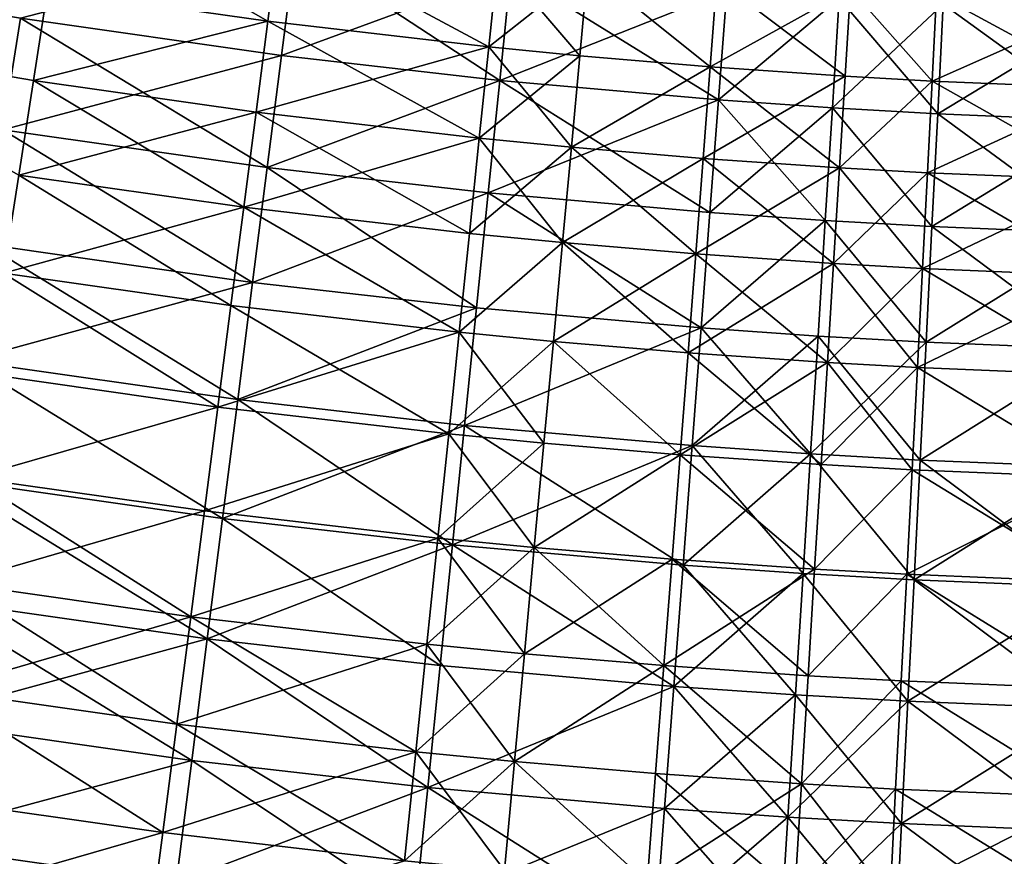
# Model space of a CAD drawing. Extents: x -247 to 14, y -30 to 232.
# Drawn here: x -193 to -188, y 1 to 5 of the extents above; entities that cross this region are included whole.
import ezdxf

# ---------------------------------------------------------------- set-up
doc = ezdxf.new("R2010")
doc.units = 0
doc.header["$MEASUREMENT"] = 0

msp = doc.modelspace()

# ---------------------------------------------------------------- linework, layer by layer
for points in [[(-191.654739, 5.279214, 193.055756), (-192.745972, 5.901909, 193.406448), (-192.817139, 5.444953, 193.055756)], [(-191.654739, 5.279214, 193.055756), (-191.595352, 5.737851, 193.406448), (-192.745972, 5.901909, 193.406448)], [(-191.595352, 5.737851, 206.593552), (-191.654739, 5.279214, 206.944244), (-192.817139, 5.444953, 206.944244)], [(-190.488449, 5.143459, 193.055756), (-191.595352, 5.737851, 193.406448), (-191.654739, 5.279214, 193.055756)], [(-190.488449, 5.143459, 206.944244), (-191.654739, 5.279214, 206.944244), (-191.595352, 5.737851, 206.593552)], [(-190.488449, 5.143459, 193.055756), (-190.440903, 5.603473, 193.406448), (-191.595352, 5.737851, 193.406448)], [(-190.440903, 5.603473, 206.593552), (-190.488449, 5.143459, 206.944244), (-191.595352, 5.737851, 206.593552)], [(-192.817139, 5.444953, 193.055756), (-194.17865, 5.678179, 193.055756), (-194.267822, 5.201123, 192.737442)], [(-192.817139, 5.444953, 206.944244), (-194.267822, 5.201123, 207.262558), (-194.17865, 5.678179, 206.944244)], [(-191.582428, 5.097458, 190.069229), (-192.9599, 5.294213, 190.069229), (-191.509155, 5.672808, 190.366913)], [(-191.509155, 5.672808, 209.633087), (-192.9599, 5.294213, 209.930771), (-191.582428, 5.097458, 209.930771)], [(-190.430405, 4.965545, 190.069229), (-191.582428, 5.097458, 190.069229), (-191.509155, 5.672808, 190.366913)], [(-190.371719, 5.542566, 209.633087), (-191.509155, 5.672808, 209.633087), (-191.582428, 5.097458, 209.930771)], [(-190.430405, 4.965545, 190.069229), (-191.509155, 5.672808, 190.366913), (-190.371719, 5.542566, 190.366913)], [(-190.007278, 5.096297, 193.055756), (-190.440903, 5.603473, 193.406448), (-190.488449, 5.143459, 193.055756)], [(-189.9646, 5.556789, 206.593552), (-190.488449, 5.143459, 206.944244), (-190.440903, 5.603473, 206.593552)], [(-190.007278, 5.096297, 193.055756), (-189.9646, 5.556789, 193.406448), (-190.440903, 5.603473, 193.406448)], [(-190.371719, 5.542566, 209.633087), (-191.582428, 5.097458, 209.930771), (-190.430405, 4.965545, 209.930771)], [(-189.9646, 5.556789, 206.593552), (-190.007278, 5.096297, 206.944244), (-190.488449, 5.143459, 206.944244)], [(-189.231369, 5.44118, 190.366913), (-190.430405, 4.965545, 190.069229), (-190.371719, 5.542566, 190.366913)], [(-189.275406, 4.862857, 209.930771), (-190.371719, 5.542566, 209.633087), (-190.430405, 4.965545, 209.930771)], [(-189.231369, 5.44118, 209.633087), (-190.371719, 5.542566, 209.633087), (-189.275406, 4.862857, 209.930771)], [(-189.319061, 5.037778, 193.055756), (-189.9646, 5.556789, 193.406448), (-190.007278, 5.096297, 193.055756)], [(-189.319061, 5.037778, 206.944244), (-190.007278, 5.096297, 206.944244), (-189.9646, 5.556789, 206.593552)], [(-189.319061, 5.037778, 193.055756), (-189.283371, 5.498864, 193.406448), (-189.9646, 5.556789, 193.406448)], [(-189.283371, 5.498864, 206.593552), (-189.319061, 5.037778, 206.944244), (-189.9646, 5.556789, 206.593552)], [(-188.607071, 4.988267, 193.055756), (-189.283371, 5.498864, 193.406448), (-189.319061, 5.037778, 193.055756)], [(-188.578598, 5.449855, 206.593552), (-189.319061, 5.037778, 206.944244), (-189.283371, 5.498864, 206.593552)], [(-188.607071, 4.988267, 193.055756), (-188.578598, 5.449855, 193.406448), (-189.283371, 5.498864, 193.406448)], [(-192.891815, 4.965415, 192.737442), (-192.817139, 5.444953, 193.055756), (-194.267822, 5.201123, 192.737442)], [(-192.817139, 5.444953, 206.944244), (-192.891815, 4.965415, 207.262558), (-194.267822, 5.201123, 207.262558)], [(-193.053223, 4.704945, 189.806412), (-193.874603, 5.448607, 190.069229), (-192.9599, 5.294213, 190.069229)], [(-192.9599, 5.294213, 209.930771), (-193.874603, 5.448607, 209.930771), (-193.053223, 4.704945, 210.193588)], [(-191.654739, 5.279214, 193.055756), (-192.817139, 5.444953, 193.055756), (-192.891815, 4.965415, 192.737442)], [(-191.654739, 5.279214, 206.944244), (-192.891815, 4.965415, 207.262558), (-192.817139, 5.444953, 206.944244)], [(-189.275406, 4.862857, 190.069229), (-190.430405, 4.965545, 190.069229), (-189.231369, 5.44118, 190.366913)], [(-188.578598, 5.449855, 206.593552), (-188.607071, 4.988267, 206.944244), (-189.319061, 5.037778, 206.944244)], [(-188.637451, 5.399885, 190.366913), (-189.275406, 4.862857, 190.069229), (-189.231369, 5.44118, 190.366913)], [(-188.637451, 5.399885, 209.633087), (-189.231369, 5.44118, 209.633087), (-189.275406, 4.862857, 209.930771)], [(-188.147339, 4.962242, 193.055756), (-188.578598, 5.449855, 193.406448), (-188.607071, 4.988267, 193.055756)], [(-188.578598, 5.449855, 206.593552), (-188.147339, 4.962242, 206.944244), (-188.607071, 4.988267, 206.944244)], [(-188.147339, 4.962242, 193.055756), (-188.123535, 5.424093, 193.406448), (-188.578598, 5.449855, 193.406448)], [(-188.123535, 5.424093, 206.593552), (-188.147339, 4.962242, 206.944244), (-188.578598, 5.449855, 206.593552)], [(-187.204193, 4.923409, 193.055756), (-188.123535, 5.424093, 193.406448), (-188.147339, 4.962242, 193.055756)], [(-187.189957, 5.385654, 206.593552), (-188.147339, 4.962242, 206.944244), (-188.123535, 5.424093, 206.593552)], [(-187.204193, 4.923409, 193.055756), (-187.189957, 5.385654, 193.406448), (-188.123535, 5.424093, 193.406448)], [(-188.673874, 4.821033, 190.069229), (-189.275406, 4.862857, 190.069229), (-188.637451, 5.399885, 190.366913)], [(-188.637451, 5.399885, 209.633087), (-189.275406, 4.862857, 209.930771), (-188.673874, 4.821033, 209.930771)], [(-188.673874, 4.821033, 190.069229), (-188.637451, 5.399885, 190.366913), (-188.088806, 5.368714, 190.366913)], [(-188.637451, 5.399885, 209.633087), (-188.673874, 4.821033, 209.930771), (-188.118179, 4.789462, 209.930771)], [(-188.118179, 4.789462, 190.069229), (-188.673874, 4.821033, 190.069229), (-188.088806, 5.368714, 190.366913)], [(-188.088806, 5.368714, 209.633087), (-188.637451, 5.399885, 209.633087), (-188.118179, 4.789462, 209.930771)], [(-187.189957, 5.385654, 206.593552), (-187.204193, 4.923409, 206.944244), (-188.147339, 4.962242, 206.944244)], [(-187.23764, 4.753302, 190.069229), (-188.118179, 4.789462, 190.069229), (-188.088806, 5.368714, 190.366913)], [(-187.219437, 5.333013, 209.633087), (-188.088806, 5.368714, 209.633087), (-188.118179, 4.789462, 209.930771)], [(-187.23764, 4.753302, 190.069229), (-188.088806, 5.368714, 190.366913), (-187.219437, 5.333013, 190.366913)], [(-187.219437, 5.333013, 209.633087), (-188.118179, 4.789462, 209.930771), (-187.23764, 4.753302, 209.930771)], [(-191.657806, 4.505625, 189.806412), (-193.053223, 4.704945, 189.806412), (-192.9599, 5.294213, 190.069229)], [(-191.582428, 5.097458, 209.930771), (-192.9599, 5.294213, 209.930771), (-193.053223, 4.704945, 210.193588)], [(-191.657806, 4.505625, 189.806412), (-192.9599, 5.294213, 190.069229), (-191.582428, 5.097458, 190.069229)], [(-191.717056, 4.797912, 192.737442), (-191.654739, 5.279214, 193.055756), (-192.891815, 4.965415, 192.737442)], [(-191.654739, 5.279214, 206.944244), (-191.717056, 4.797912, 207.262558), (-192.891815, 4.965415, 207.262558)], [(-190.488449, 5.143459, 193.055756), (-191.654739, 5.279214, 193.055756), (-191.717056, 4.797912, 192.737442)], [(-190.538361, 4.660712, 207.262558), (-191.717056, 4.797912, 207.262558), (-191.654739, 5.279214, 206.944244)], [(-190.488449, 5.143459, 206.944244), (-190.538361, 4.660712, 207.262558), (-191.654739, 5.279214, 206.944244)], [(-192.969681, 4.465531, 192.452972), (-192.891815, 4.965415, 192.737442), (-194.267822, 5.201123, 192.737442)], [(-192.891815, 4.965415, 207.262558), (-192.969681, 4.465531, 207.547028), (-194.267822, 5.201123, 207.262558)], [(-191.582428, 5.097458, 209.930771), (-193.053223, 4.704945, 210.193588), (-191.657806, 4.505625, 210.193588)], [(-190.538361, 4.660712, 192.737442), (-190.488449, 5.143459, 193.055756), (-191.717056, 4.797912, 192.737442)], [(-190.430405, 4.965545, 190.069229), (-191.657806, 4.505625, 189.806412), (-191.582428, 5.097458, 190.069229)], [(-190.430405, 4.965545, 209.930771), (-191.582428, 5.097458, 209.930771), (-191.657806, 4.505625, 210.193588)], [(-190.052048, 4.613048, 192.737442), (-190.488449, 5.143459, 193.055756), (-190.538361, 4.660712, 192.737442)], [(-190.007278, 5.096297, 206.944244), (-190.538361, 4.660712, 207.262558), (-190.488449, 5.143459, 206.944244)], [(-190.007278, 5.096297, 206.944244), (-190.052048, 4.613048, 207.262558), (-190.538361, 4.660712, 207.262558)], [(-190.052048, 4.613048, 192.737442), (-190.007278, 5.096297, 193.055756), (-190.488449, 5.143459, 193.055756)], [(-189.319061, 5.037778, 193.055756), (-190.007278, 5.096297, 193.055756), (-190.052048, 4.613048, 192.737442)], [(-189.319061, 5.037778, 206.944244), (-190.052048, 4.613048, 207.262558), (-190.007278, 5.096297, 206.944244)], [(-189.356522, 4.553906, 192.737442), (-189.319061, 5.037778, 193.055756), (-190.052048, 4.613048, 192.737442)], [(-189.319061, 5.037778, 206.944244), (-189.356522, 4.553906, 207.262558), (-190.052048, 4.613048, 207.262558)], [(-188.636948, 4.503869, 192.737442), (-189.319061, 5.037778, 193.055756), (-189.356522, 4.553906, 192.737442)], [(-188.607071, 4.988267, 206.944244), (-189.356522, 4.553906, 207.262558), (-189.319061, 5.037778, 206.944244)], [(-188.636948, 4.503869, 192.737442), (-188.607071, 4.988267, 193.055756), (-189.319061, 5.037778, 193.055756)], [(-191.782013, 4.296189, 192.452972), (-192.891815, 4.965415, 192.737442), (-192.969681, 4.465531, 192.452972)], [(-191.717056, 4.797912, 207.262558), (-192.969681, 4.465531, 207.547028), (-192.891815, 4.965415, 207.262558)], [(-191.782013, 4.296189, 192.452972), (-191.717056, 4.797912, 192.737442), (-192.891815, 4.965415, 192.737442)], [(-190.490753, 4.371992, 189.806412), (-191.657806, 4.505625, 189.806412), (-190.430405, 4.965545, 190.069229)], [(-190.430405, 4.965545, 209.930771), (-191.657806, 4.505625, 210.193588), (-190.490753, 4.371992, 210.193588)], [(-189.320709, 4.267966, 189.806412), (-190.490753, 4.371992, 189.806412), (-190.430405, 4.965545, 190.069229)], [(-189.275406, 4.862857, 209.930771), (-190.430405, 4.965545, 209.930771), (-190.490753, 4.371992, 210.193588)], [(-189.320709, 4.267966, 189.806412), (-190.430405, 4.965545, 190.069229), (-189.275406, 4.862857, 190.069229)], [(-188.607071, 4.988267, 206.944244), (-188.636948, 4.503869, 207.262558), (-189.356522, 4.553906, 207.262558)], [(-188.636948, 4.503869, 192.737442), (-188.147339, 4.962242, 193.055756), (-188.607071, 4.988267, 193.055756)], [(-188.147339, 4.962242, 206.944244), (-188.636948, 4.503869, 207.262558), (-188.607071, 4.988267, 206.944244)], [(-188.172318, 4.477566, 192.737442), (-188.147339, 4.962242, 193.055756), (-188.636948, 4.503869, 192.737442)], [(-188.147339, 4.962242, 206.944244), (-188.172318, 4.477566, 207.262558), (-188.636948, 4.503869, 207.262558)], [(-187.219147, 4.43832, 192.737442), (-188.147339, 4.962242, 193.055756), (-188.172318, 4.477566, 192.737442)], [(-187.204193, 4.923409, 206.944244), (-188.172318, 4.477566, 207.262558), (-188.147339, 4.962242, 206.944244)], [(-187.219147, 4.43832, 192.737442), (-187.204193, 4.923409, 193.055756), (-188.147339, 4.962242, 193.055756)], [(-187.204193, 4.923409, 206.944244), (-187.219147, 4.43832, 207.262558), (-188.172318, 4.477566, 207.262558)], [(-189.275406, 4.862857, 209.930771), (-190.490753, 4.371992, 210.193588), (-189.320709, 4.267966, 210.193588)], [(-188.711334, 4.225596, 189.806412), (-189.320709, 4.267966, 189.806412), (-189.275406, 4.862857, 190.069229)], [(-188.673874, 4.821033, 209.930771), (-189.275406, 4.862857, 209.930771), (-189.320709, 4.267966, 210.193588)], [(-188.711334, 4.225596, 189.806412), (-189.275406, 4.862857, 190.069229), (-188.673874, 4.821033, 190.069229)], [(-191.717056, 4.797912, 207.262558), (-191.782013, 4.296189, 207.547028), (-192.969681, 4.465531, 207.547028)], [(-190.590378, 4.157483, 192.452972), (-191.717056, 4.797912, 192.737442), (-191.782013, 4.296189, 192.452972)], [(-190.538361, 4.660712, 207.262558), (-191.782013, 4.296189, 207.547028), (-191.717056, 4.797912, 207.262558)], [(-190.590378, 4.157483, 192.452972), (-190.538361, 4.660712, 192.737442), (-191.717056, 4.797912, 192.737442)], [(-188.673874, 4.821033, 209.930771), (-189.320709, 4.267966, 210.193588), (-188.711334, 4.225596, 210.193588)], [(-188.148392, 4.193614, 189.806412), (-188.711334, 4.225596, 189.806412), (-188.673874, 4.821033, 190.069229)], [(-188.673874, 4.821033, 209.930771), (-188.711334, 4.225596, 210.193588), (-188.148392, 4.193614, 210.193588)], [(-188.148392, 4.193614, 189.806412), (-188.673874, 4.821033, 190.069229), (-188.118179, 4.789462, 190.069229)], [(-188.118179, 4.789462, 209.930771), (-188.673874, 4.821033, 209.930771), (-188.148392, 4.193614, 210.193588)], [(-187.256393, 4.156982, 189.806412), (-188.148392, 4.193614, 189.806412), (-188.118179, 4.789462, 190.069229)], [(-187.23764, 4.753302, 209.930771), (-188.118179, 4.789462, 209.930771), (-188.148392, 4.193614, 210.193588)], [(-187.256393, 4.156982, 189.806412), (-188.118179, 4.789462, 190.069229), (-187.23764, 4.753302, 190.069229)], [(-187.23764, 4.753302, 209.930771), (-188.148392, 4.193614, 210.193588), (-187.256393, 4.156982, 210.193588)], [(-191.735016, 3.899387, 189.579407), (-193.148834, 4.101334, 189.579407), (-193.053223, 4.704945, 189.806412)], [(-191.735016, 3.899387, 210.420593), (-193.053223, 4.704945, 210.193588), (-193.148834, 4.101334, 210.420593)], [(-191.735016, 3.899387, 189.579407), (-193.053223, 4.704945, 189.806412), (-191.657806, 4.505625, 189.806412)], [(-191.657806, 4.505625, 210.193588), (-193.053223, 4.704945, 210.193588), (-191.735016, 3.899387, 210.420593)], [(-190.538361, 4.660712, 207.262558), (-190.590378, 4.157483, 207.547028), (-191.782013, 4.296189, 207.547028)], [(-190.098724, 4.109295, 192.452972), (-190.538361, 4.660712, 192.737442), (-190.590378, 4.157483, 192.452972)], [(-190.052048, 4.613048, 207.262558), (-190.590378, 4.157483, 207.547028), (-190.538361, 4.660712, 207.262558)], [(-190.098724, 4.109295, 192.452972), (-190.052048, 4.613048, 192.737442), (-190.538361, 4.660712, 192.737442)], [(-190.052048, 4.613048, 207.262558), (-190.098724, 4.109295, 207.547028), (-190.590378, 4.157483, 207.547028)], [(-189.356522, 4.553906, 192.737442), (-190.052048, 4.613048, 192.737442), (-190.098724, 4.109295, 192.452972)], [(-189.395569, 4.049505, 207.547028), (-190.098724, 4.109295, 207.547028), (-190.052048, 4.613048, 207.262558)], [(-189.356522, 4.553906, 207.262558), (-189.395569, 4.049505, 207.547028), (-190.052048, 4.613048, 207.262558)], [(-189.395569, 4.049505, 192.452972), (-189.356522, 4.553906, 192.737442), (-190.098724, 4.109295, 192.452972)], [(-188.668091, 3.998918, 192.452972), (-189.356522, 4.553906, 192.737442), (-189.395569, 4.049505, 192.452972)], [(-188.636948, 4.503869, 207.262558), (-189.395569, 4.049505, 207.547028), (-189.356522, 4.553906, 207.262558)], [(-188.668091, 3.998918, 192.452972), (-188.636948, 4.503869, 192.737442), (-189.356522, 4.553906, 192.737442)], [(-190.552582, 3.763992, 189.579407), (-191.735016, 3.899387, 189.579407), (-191.657806, 4.505625, 189.806412)], [(-190.490753, 4.371992, 210.193588), (-191.657806, 4.505625, 210.193588), (-191.735016, 3.899387, 210.420593)], [(-190.552582, 3.763992, 189.579407), (-191.657806, 4.505625, 189.806412), (-190.490753, 4.371992, 189.806412)], [(-188.636948, 4.503869, 207.262558), (-188.668091, 3.998918, 207.547028), (-189.395569, 4.049505, 207.547028)], [(-188.198364, 3.972326, 192.452972), (-188.636948, 4.503869, 192.737442), (-188.668091, 3.998918, 192.452972)], [(-188.172318, 4.477566, 207.262558), (-188.668091, 3.998918, 207.547028), (-188.636948, 4.503869, 207.262558)], [(-188.172318, 4.477566, 207.262558), (-188.198364, 3.972326, 207.547028), (-188.668091, 3.998918, 207.547028)], [(-188.198364, 3.972326, 192.452972), (-188.172318, 4.477566, 192.737442), (-188.636948, 4.503869, 192.737442)], [(-187.234726, 3.932649, 192.452972), (-188.172318, 4.477566, 192.737442), (-188.198364, 3.972326, 192.452972)], [(-187.219147, 4.43832, 207.262558), (-188.198364, 3.972326, 207.547028), (-188.172318, 4.477566, 207.262558)], [(-187.234726, 3.932649, 192.452972), (-187.219147, 4.43832, 192.737442), (-188.172318, 4.477566, 192.737442)], [(-191.782013, 4.296189, 192.452972), (-192.969681, 4.465531, 192.452972), (-193.050339, 3.947631, 192.203705)], [(-191.849304, 3.776384, 207.796295), (-193.050339, 3.947631, 207.796295), (-192.969681, 4.465531, 207.547028)], [(-191.782013, 4.296189, 207.547028), (-191.849304, 3.776384, 207.796295), (-192.969681, 4.465531, 207.547028)], [(-187.219147, 4.43832, 207.262558), (-187.234726, 3.932649, 207.547028), (-188.198364, 3.972326, 207.547028)], [(-190.490753, 4.371992, 210.193588), (-191.735016, 3.899387, 210.420593), (-190.552582, 3.763992, 210.420593)], [(-189.367111, 3.658595, 189.579407), (-190.552582, 3.763992, 189.579407), (-190.490753, 4.371992, 189.806412)], [(-189.367111, 3.658595, 210.420593), (-190.490753, 4.371992, 210.193588), (-190.552582, 3.763992, 210.420593)], [(-189.367111, 3.658595, 189.579407), (-190.490753, 4.371992, 189.806412), (-189.320709, 4.267966, 189.806412)], [(-189.320709, 4.267966, 210.193588), (-190.490753, 4.371992, 210.193588), (-189.367111, 3.658595, 210.420593)], [(-191.849304, 3.776384, 192.203705), (-191.782013, 4.296189, 192.452972), (-193.050339, 3.947631, 192.203705)], [(-190.644272, 3.636117, 192.203705), (-191.782013, 4.296189, 192.452972), (-191.849304, 3.776384, 192.203705)], [(-190.644272, 3.636117, 207.796295), (-191.849304, 3.776384, 207.796295), (-191.782013, 4.296189, 207.547028)], [(-190.644272, 3.636117, 192.203705), (-190.590378, 4.157483, 192.452972), (-191.782013, 4.296189, 192.452972)], [(-190.590378, 4.157483, 207.547028), (-190.644272, 3.636117, 207.796295), (-191.782013, 4.296189, 207.547028)], [(-188.711334, 4.225596, 189.806412), (-189.367111, 3.658595, 189.579407), (-189.320709, 4.267966, 189.806412)], [(-188.711334, 4.225596, 210.193588), (-189.320709, 4.267966, 210.193588), (-189.367111, 3.658595, 210.420593)], [(-188.74971, 3.615667, 189.579407), (-189.367111, 3.658595, 189.579407), (-188.711334, 4.225596, 189.806412)], [(-188.711334, 4.225596, 210.193588), (-189.367111, 3.658595, 210.420593), (-188.74971, 3.615667, 210.420593)], [(-188.179352, 3.583263, 189.579407), (-188.74971, 3.615667, 189.579407), (-188.711334, 4.225596, 189.806412)], [(-188.711334, 4.225596, 210.193588), (-188.74971, 3.615667, 210.420593), (-188.179352, 3.583263, 210.420593)], [(-188.179352, 3.583263, 189.579407), (-188.711334, 4.225596, 189.806412), (-188.148392, 4.193614, 189.806412)], [(-188.148392, 4.193614, 210.193588), (-188.711334, 4.225596, 210.193588), (-188.179352, 3.583263, 210.420593)], [(-187.275589, 3.546149, 189.579407), (-188.179352, 3.583263, 189.579407), (-188.148392, 4.193614, 189.806412)], [(-187.256393, 4.156982, 210.193588), (-188.148392, 4.193614, 210.193588), (-188.179352, 3.583263, 210.420593)], [(-187.275589, 3.546149, 189.579407), (-188.148392, 4.193614, 189.806412), (-187.256393, 4.156982, 189.806412)], [(-190.644272, 3.636117, 192.203705), (-190.098724, 4.109295, 192.452972), (-190.590378, 4.157483, 192.452972)], [(-190.098724, 4.109295, 207.547028), (-190.644272, 3.636117, 207.796295), (-190.590378, 4.157483, 207.547028)], [(-190.147095, 3.587388, 192.203705), (-190.098724, 4.109295, 192.452972), (-190.644272, 3.636117, 192.203705)], [(-190.098724, 4.109295, 207.547028), (-190.147095, 3.587388, 207.796295), (-190.644272, 3.636117, 207.796295)], [(-189.43602, 3.526924, 192.203705), (-190.098724, 4.109295, 192.452972), (-190.147095, 3.587388, 192.203705)], [(-189.395569, 4.049505, 207.547028), (-190.147095, 3.587388, 207.796295), (-190.098724, 4.109295, 207.547028)], [(-189.43602, 3.526924, 192.203705), (-189.395569, 4.049505, 192.452972), (-190.098724, 4.109295, 192.452972)], [(-187.256393, 4.156982, 210.193588), (-188.179352, 3.583263, 210.420593), (-187.275589, 3.546149, 210.420593)], [(-191.813782, 3.280874, 189.389008), (-193.246368, 3.485501, 189.389008), (-193.148834, 4.101334, 189.579407)], [(-191.735016, 3.899387, 210.420593), (-193.148834, 4.101334, 210.420593), (-193.246368, 3.485501, 210.610992)], [(-191.813782, 3.280874, 189.389008), (-193.148834, 4.101334, 189.579407), (-191.735016, 3.899387, 189.579407)], [(-189.395569, 4.049505, 207.547028), (-189.43602, 3.526924, 207.796295), (-190.147095, 3.587388, 207.796295)], [(-188.700348, 3.475768, 192.203705), (-189.395569, 4.049505, 192.452972), (-189.43602, 3.526924, 192.203705)], [(-188.668091, 3.998918, 207.547028), (-189.43602, 3.526924, 207.796295), (-189.395569, 4.049505, 207.547028)], [(-188.700348, 3.475768, 192.203705), (-188.668091, 3.998918, 192.452972), (-189.395569, 4.049505, 192.452972)], [(-188.668091, 3.998918, 207.547028), (-188.700348, 3.475768, 207.796295), (-189.43602, 3.526924, 207.796295)], [(-188.700348, 3.475768, 192.203705), (-188.198364, 3.972326, 192.452972), (-188.668091, 3.998918, 192.452972)], [(-188.668091, 3.998918, 207.547028), (-188.225342, 3.448878, 207.796295), (-188.700348, 3.475768, 207.796295)], [(-188.225342, 3.448878, 192.203705), (-188.198364, 3.972326, 192.452972), (-188.700348, 3.475768, 192.203705)], [(-188.198364, 3.972326, 207.547028), (-188.225342, 3.448878, 207.796295), (-188.668091, 3.998918, 207.547028)], [(-187.25087, 3.408754, 192.203705), (-188.198364, 3.972326, 192.452972), (-188.225342, 3.448878, 192.203705)], [(-187.234726, 3.932649, 207.547028), (-188.225342, 3.448878, 207.796295), (-188.198364, 3.972326, 207.547028)], [(-187.25087, 3.408754, 192.203705), (-187.234726, 3.932649, 192.452972), (-188.198364, 3.972326, 192.452972)], [(-191.735016, 3.899387, 210.420593), (-193.246368, 3.485501, 210.610992), (-191.813782, 3.280874, 210.610992)], [(-191.91864, 3.240921, 191.990784), (-193.050339, 3.947631, 192.203705), (-193.133423, 3.41413, 191.990784)], [(-191.91864, 3.240921, 208.009216), (-193.133423, 3.41413, 208.009216), (-193.050339, 3.947631, 207.796295)], [(-191.91864, 3.240921, 191.990784), (-191.849304, 3.776384, 192.203705), (-193.050339, 3.947631, 192.203705)], [(-191.849304, 3.776384, 207.796295), (-191.91864, 3.240921, 208.009216), (-193.050339, 3.947631, 207.796295)], [(-190.552582, 3.763992, 189.579407), (-191.813782, 3.280874, 189.389008), (-191.735016, 3.899387, 189.579407)], [(-190.552582, 3.763992, 210.420593), (-191.735016, 3.899387, 210.420593), (-191.813782, 3.280874, 210.610992)], [(-187.234726, 3.932649, 207.547028), (-187.25087, 3.408754, 207.796295), (-188.225342, 3.448878, 207.796295)], [(-190.699783, 3.099046, 191.990784), (-191.849304, 3.776384, 192.203705), (-191.91864, 3.240921, 191.990784)], [(-190.644272, 3.636117, 207.796295), (-191.91864, 3.240921, 208.009216), (-191.849304, 3.776384, 207.796295)], [(-190.699783, 3.099046, 191.990784), (-190.644272, 3.636117, 192.203705), (-191.849304, 3.776384, 192.203705)], [(-190.615662, 3.143682, 189.389008), (-191.813782, 3.280874, 189.389008), (-190.552582, 3.763992, 189.579407)], [(-190.552582, 3.763992, 210.420593), (-191.813782, 3.280874, 210.610992), (-190.615662, 3.143682, 210.610992)], [(-189.367111, 3.658595, 189.579407), (-190.615662, 3.143682, 189.389008), (-190.552582, 3.763992, 189.579407)], [(-189.367111, 3.658595, 210.420593), (-190.552582, 3.763992, 210.420593), (-190.615662, 3.143682, 210.610992)], [(-189.414459, 3.036886, 189.389008), (-190.615662, 3.143682, 189.389008), (-189.367111, 3.658595, 189.579407)], [(-189.367111, 3.658595, 210.420593), (-190.615662, 3.143682, 210.610992), (-189.414459, 3.036886, 210.610992)], [(-188.788864, 2.993388, 189.389008), (-189.414459, 3.036886, 189.389008), (-189.367111, 3.658595, 189.579407)], [(-188.74971, 3.615667, 210.420593), (-189.367111, 3.658595, 210.420593), (-189.414459, 3.036886, 210.610992)], [(-188.788864, 2.993388, 189.389008), (-189.367111, 3.658595, 189.579407), (-188.74971, 3.615667, 189.579407)], [(-190.644272, 3.636117, 207.796295), (-190.699783, 3.099046, 208.009216), (-191.91864, 3.240921, 208.009216)], [(-190.196915, 3.049758, 191.990784), (-190.644272, 3.636117, 192.203705), (-190.699783, 3.099046, 191.990784)], [(-190.147095, 3.587388, 207.796295), (-190.699783, 3.099046, 208.009216), (-190.644272, 3.636117, 207.796295)], [(-190.147095, 3.587388, 207.796295), (-190.196915, 3.049758, 208.009216), (-190.699783, 3.099046, 208.009216)], [(-190.196915, 3.049758, 191.990784), (-190.147095, 3.587388, 192.203705), (-190.644272, 3.636117, 192.203705)], [(-189.477676, 2.988602, 191.990784), (-190.147095, 3.587388, 192.203705), (-190.196915, 3.049758, 191.990784)], [(-189.477676, 2.988602, 208.009216), (-190.196915, 3.049758, 208.009216), (-190.147095, 3.587388, 207.796295)], [(-189.477676, 2.988602, 191.990784), (-189.43602, 3.526924, 192.203705), (-190.147095, 3.587388, 192.203705)], [(-189.43602, 3.526924, 207.796295), (-189.477676, 2.988602, 208.009216), (-190.147095, 3.587388, 207.796295)], [(-188.74971, 3.615667, 210.420593), (-189.414459, 3.036886, 210.610992), (-188.788864, 2.993388, 210.610992)], [(-188.210922, 2.960554, 189.389008), (-188.788864, 2.993388, 189.389008), (-188.74971, 3.615667, 189.579407)], [(-188.179352, 3.583263, 210.420593), (-188.74971, 3.615667, 210.420593), (-188.788864, 2.993388, 210.610992)], [(-188.210922, 2.960554, 189.389008), (-188.74971, 3.615667, 189.579407), (-188.179352, 3.583263, 189.579407)], [(-188.179352, 3.583263, 210.420593), (-188.788864, 2.993388, 210.610992), (-188.210922, 2.960554, 210.610992)], [(-187.275589, 3.546149, 189.579407), (-188.210922, 2.960554, 189.389008), (-188.179352, 3.583263, 189.579407)], [(-187.275589, 3.546149, 210.420593), (-188.179352, 3.583263, 210.420593), (-188.210922, 2.960554, 210.610992)], [(-187.295166, 2.922947, 189.389008), (-188.210922, 2.960554, 189.389008), (-187.275589, 3.546149, 189.579407)], [(-187.275589, 3.546149, 210.420593), (-188.210922, 2.960554, 210.610992), (-187.295166, 2.922947, 210.610992)], [(-191.893845, 2.652257, 189.235886), (-193.34549, 2.859608, 189.235886), (-193.246368, 3.485501, 189.389008)], [(-191.893845, 2.652257, 210.764114), (-193.246368, 3.485501, 210.610992), (-193.34549, 2.859608, 210.764114)], [(-191.893845, 2.652257, 189.235886), (-193.246368, 3.485501, 189.389008), (-191.813782, 3.280874, 189.389008)], [(-191.813782, 3.280874, 210.610992), (-193.246368, 3.485501, 210.610992), (-191.893845, 2.652257, 210.764114)], [(-188.733597, 2.93686, 191.990784), (-189.43602, 3.526924, 192.203705), (-189.477676, 2.988602, 191.990784)], [(-188.700348, 3.475768, 207.796295), (-189.477676, 2.988602, 208.009216), (-189.43602, 3.526924, 207.796295)], [(-188.733597, 2.93686, 191.990784), (-188.700348, 3.475768, 192.203705), (-189.43602, 3.526924, 192.203705)], [(-188.700348, 3.475768, 207.796295), (-188.733597, 2.93686, 208.009216), (-189.477676, 2.988602, 208.009216)], [(-188.253143, 2.909661, 191.990784), (-188.700348, 3.475768, 192.203705), (-188.733597, 2.93686, 191.990784)], [(-188.225342, 3.448878, 207.796295), (-188.733597, 2.93686, 208.009216), (-188.700348, 3.475768, 207.796295)], [(-188.225342, 3.448878, 207.796295), (-188.253143, 2.909661, 208.009216), (-188.733597, 2.93686, 208.009216)], [(-188.253143, 2.909661, 191.990784), (-188.225342, 3.448878, 192.203705), (-188.700348, 3.475768, 192.203705)], [(-187.267487, 2.869078, 191.990784), (-188.225342, 3.448878, 192.203705), (-188.253143, 2.909661, 191.990784)], [(-187.267487, 2.869078, 208.009216), (-188.253143, 2.909661, 208.009216), (-188.225342, 3.448878, 207.796295)], [(-187.267487, 2.869078, 191.990784), (-187.25087, 3.408754, 192.203705), (-188.225342, 3.448878, 192.203705)], [(-187.25087, 3.408754, 207.796295), (-187.267487, 2.869078, 208.009216), (-188.225342, 3.448878, 207.796295)], [(-191.91864, 3.240921, 191.990784), (-193.133423, 3.41413, 191.990784), (-193.218567, 2.867516, 191.815201)], [(-191.91864, 3.240921, 208.009216), (-193.218567, 2.867516, 208.184799), (-193.133423, 3.41413, 208.009216)], [(-190.679779, 2.513239, 189.235886), (-191.893845, 2.652257, 189.235886), (-191.813782, 3.280874, 189.389008)], [(-190.615662, 3.143682, 210.610992), (-191.813782, 3.280874, 210.610992), (-191.893845, 2.652257, 210.764114)], [(-190.679779, 2.513239, 189.235886), (-191.813782, 3.280874, 189.389008), (-190.615662, 3.143682, 189.389008)], [(-191.98967, 2.692295, 191.815201), (-191.91864, 3.240921, 191.990784), (-193.218567, 2.867516, 191.815201)], [(-191.91864, 3.240921, 208.009216), (-191.98967, 2.692295, 208.184799), (-193.218567, 2.867516, 208.184799)], [(-190.699783, 3.099046, 191.990784), (-191.91864, 3.240921, 191.990784), (-191.98967, 2.692295, 191.815201)], [(-190.699783, 3.099046, 208.009216), (-191.98967, 2.692295, 208.184799), (-191.91864, 3.240921, 208.009216)], [(-190.615662, 3.143682, 210.610992), (-191.893845, 2.652257, 210.764114), (-190.679779, 2.513239, 210.764114)], [(-189.414459, 3.036886, 189.389008), (-190.679779, 2.513239, 189.235886), (-190.615662, 3.143682, 189.389008)], [(-189.46257, 2.405021, 210.764114), (-190.615662, 3.143682, 210.610992), (-190.679779, 2.513239, 210.764114)], [(-189.414459, 3.036886, 210.610992), (-190.615662, 3.143682, 210.610992), (-189.46257, 2.405021, 210.764114)], [(-190.756668, 2.548774, 191.815201), (-190.699783, 3.099046, 191.990784), (-191.98967, 2.692295, 191.815201)], [(-190.699783, 3.099046, 208.009216), (-190.756668, 2.548774, 208.184799), (-191.98967, 2.692295, 208.184799)], [(-190.247955, 2.498914, 191.815201), (-190.699783, 3.099046, 191.990784), (-190.756668, 2.548774, 191.815201)], [(-190.196915, 3.049758, 208.009216), (-190.756668, 2.548774, 208.184799), (-190.699783, 3.099046, 208.009216)], [(-190.247955, 2.498914, 191.815201), (-190.196915, 3.049758, 191.990784), (-190.699783, 3.099046, 191.990784)], [(-190.196915, 3.049758, 208.009216), (-190.247955, 2.498914, 208.184799), (-190.756668, 2.548774, 208.184799)], [(-189.46257, 2.405021, 189.235886), (-190.679779, 2.513239, 189.235886), (-189.414459, 3.036886, 189.389008)], [(-189.477676, 2.988602, 191.990784), (-190.196915, 3.049758, 191.990784), (-190.247955, 2.498914, 191.815201)], [(-189.477676, 2.988602, 208.009216), (-190.247955, 2.498914, 208.184799), (-190.196915, 3.049758, 208.009216)], [(-188.828659, 2.360944, 189.235886), (-189.46257, 2.405021, 189.235886), (-189.414459, 3.036886, 189.389008)], [(-188.788864, 2.993388, 210.610992), (-189.414459, 3.036886, 210.610992), (-189.46257, 2.405021, 210.764114)], [(-188.828659, 2.360944, 189.235886), (-189.414459, 3.036886, 189.389008), (-188.788864, 2.993388, 189.389008)], [(-189.52037, 2.437048, 191.815201), (-189.477676, 2.988602, 191.990784), (-190.247955, 2.498914, 191.815201)], [(-189.477676, 2.988602, 208.009216), (-189.52037, 2.437048, 208.184799), (-190.247955, 2.498914, 208.184799)], [(-188.767654, 2.384705, 191.815201), (-189.477676, 2.988602, 191.990784), (-189.52037, 2.437048, 191.815201)], [(-188.767654, 2.384705, 208.184799), (-189.52037, 2.437048, 208.184799), (-189.477676, 2.988602, 208.009216)], [(-188.767654, 2.384705, 191.815201), (-188.733597, 2.93686, 191.990784), (-189.477676, 2.988602, 191.990784)], [(-188.733597, 2.93686, 208.009216), (-188.767654, 2.384705, 208.184799), (-189.477676, 2.988602, 208.009216)], [(-188.788864, 2.993388, 210.610992), (-189.46257, 2.405021, 210.764114), (-188.828659, 2.360944, 210.764114)], [(-188.243027, 2.327673, 189.235886), (-188.828659, 2.360944, 189.235886), (-188.788864, 2.993388, 189.389008)], [(-188.788864, 2.993388, 210.610992), (-188.828659, 2.360944, 210.764114), (-188.243027, 2.327673, 210.764114)], [(-188.243027, 2.327673, 189.235886), (-188.788864, 2.993388, 189.389008), (-188.210922, 2.960554, 189.389008)], [(-188.210922, 2.960554, 210.610992), (-188.788864, 2.993388, 210.610992), (-188.243027, 2.327673, 210.764114)], [(-188.767654, 2.384705, 191.815201), (-188.253143, 2.909661, 191.990784), (-188.733597, 2.93686, 191.990784)], [(-188.253143, 2.909661, 208.009216), (-188.767654, 2.384705, 208.184799), (-188.733597, 2.93686, 208.009216)], [(-187.315079, 2.289566, 189.235886), (-188.243027, 2.327673, 189.235886), (-188.210922, 2.960554, 189.389008)], [(-187.295166, 2.922947, 210.610992), (-188.210922, 2.960554, 210.610992), (-188.243027, 2.327673, 210.764114)], [(-187.295166, 2.922947, 210.610992), (-188.243027, 2.327673, 210.764114), (-187.315079, 2.289566, 210.764114)], [(-187.315079, 2.289566, 189.235886), (-188.210922, 2.960554, 189.389008), (-187.295166, 2.922947, 189.389008)], [(-191.974915, 2.015746, 189.12056), (-193.445877, 2.225856, 189.12056), (-193.34549, 2.859608, 189.235886)], [(-191.974915, 2.015746, 210.87944), (-193.34549, 2.859608, 210.764114), (-193.445877, 2.225856, 210.87944)], [(-191.974915, 2.015746, 189.12056), (-193.34549, 2.859608, 189.235886), (-191.893845, 2.652257, 189.235886)], [(-191.893845, 2.652257, 210.764114), (-193.34549, 2.859608, 210.764114), (-191.974915, 2.015746, 210.87944)], [(-192.062073, 2.133066, 191.67778), (-193.218567, 2.867516, 191.815201), (-193.305344, 2.310337, 191.67778)], [(-191.98967, 2.692295, 208.184799), (-193.305344, 2.310337, 208.32222), (-193.218567, 2.867516, 208.184799)], [(-192.062073, 2.133066, 191.67778), (-191.98967, 2.692295, 191.815201), (-193.218567, 2.867516, 191.815201)], [(-188.281616, 2.35719, 191.815201), (-188.253143, 2.909661, 191.990784), (-188.767654, 2.384705, 191.815201)], [(-188.253143, 2.909661, 208.009216), (-188.281616, 2.35719, 208.184799), (-188.767654, 2.384705, 208.184799)], [(-187.284531, 2.316136, 191.815201), (-188.253143, 2.909661, 191.990784), (-188.281616, 2.35719, 191.815201)], [(-187.267487, 2.869078, 208.009216), (-188.281616, 2.35719, 208.184799), (-188.253143, 2.909661, 208.009216)], [(-187.267487, 2.869078, 208.009216), (-187.284531, 2.316136, 208.184799), (-188.281616, 2.35719, 208.184799)], [(-187.284531, 2.316136, 191.815201), (-187.267487, 2.869078, 191.990784), (-188.253143, 2.909661, 191.990784)], [(-191.98967, 2.692295, 208.184799), (-192.062073, 2.133066, 208.32222), (-193.305344, 2.310337, 208.32222)], [(-190.756668, 2.548774, 191.815201), (-191.98967, 2.692295, 191.815201), (-192.062073, 2.133066, 191.67778)], [(-190.756668, 2.548774, 208.184799), (-192.062073, 2.133066, 208.32222), (-191.98967, 2.692295, 208.184799)], [(-190.74469, 1.874879, 189.12056), (-191.974915, 2.015746, 189.12056), (-191.893845, 2.652257, 189.235886)], [(-190.679779, 2.513239, 210.764114), (-191.893845, 2.652257, 210.764114), (-191.974915, 2.015746, 210.87944)], [(-190.74469, 1.874879, 189.12056), (-191.893845, 2.652257, 189.235886), (-190.679779, 2.513239, 189.235886)], [(-190.814651, 1.987867, 191.67778), (-190.756668, 2.548774, 191.815201), (-192.062073, 2.133066, 191.67778)], [(-190.756668, 2.548774, 208.184799), (-190.814651, 1.987867, 208.32222), (-192.062073, 2.133066, 208.32222)], [(-190.299988, 1.937423, 191.67778), (-190.756668, 2.548774, 191.815201), (-190.814651, 1.987867, 191.67778)], [(-190.247955, 2.498914, 208.184799), (-190.814651, 1.987867, 208.32222), (-190.756668, 2.548774, 208.184799)], [(-190.299988, 1.937423, 191.67778), (-190.247955, 2.498914, 191.815201), (-190.756668, 2.548774, 191.815201)], [(-190.679779, 2.513239, 210.764114), (-191.974915, 2.015746, 210.87944), (-190.74469, 1.874879, 210.87944)], [(-190.247955, 2.498914, 208.184799), (-190.299988, 1.937423, 208.32222), (-190.814651, 1.987867, 208.32222)], [(-189.511292, 1.765221, 189.12056), (-190.74469, 1.874879, 189.12056), (-190.679779, 2.513239, 189.235886)], [(-189.511292, 1.765221, 210.87944), (-190.679779, 2.513239, 210.764114), (-190.74469, 1.874879, 210.87944)], [(-189.511292, 1.765221, 189.12056), (-190.679779, 2.513239, 189.235886), (-189.46257, 2.405021, 189.235886)], [(-189.46257, 2.405021, 210.764114), (-190.679779, 2.513239, 210.764114), (-189.511292, 1.765221, 210.87944)], [(-189.563889, 1.874833, 191.67778), (-190.247955, 2.498914, 191.815201), (-190.299988, 1.937423, 191.67778)], [(-189.52037, 2.437048, 208.184799), (-190.299988, 1.937423, 208.32222), (-190.247955, 2.498914, 208.184799)], [(-189.563889, 1.874833, 191.67778), (-189.52037, 2.437048, 191.815201), (-190.247955, 2.498914, 191.815201)], [(-189.52037, 2.437048, 208.184799), (-189.563889, 1.874833, 208.32222), (-190.299988, 1.937423, 208.32222)], [(-188.802368, 1.821878, 191.67778), (-189.52037, 2.437048, 191.815201), (-189.563889, 1.874833, 191.67778)], [(-188.767654, 2.384705, 208.184799), (-189.563889, 1.874833, 208.32222), (-189.52037, 2.437048, 208.184799)], [(-188.802368, 1.821878, 191.67778), (-188.767654, 2.384705, 191.815201), (-189.52037, 2.437048, 191.815201)], [(-188.868942, 1.720558, 189.12056), (-189.511292, 1.765221, 189.12056), (-189.46257, 2.405021, 189.235886)], [(-188.828659, 2.360944, 210.764114), (-189.46257, 2.405021, 210.764114), (-189.511292, 1.765221, 210.87944)], [(-188.868942, 1.720558, 189.12056), (-189.46257, 2.405021, 189.235886), (-188.828659, 2.360944, 189.235886)], [(-188.767654, 2.384705, 208.184799), (-188.802368, 1.821878, 208.32222), (-189.563889, 1.874833, 208.32222)], [(-188.828659, 2.360944, 210.764114), (-189.511292, 1.765221, 210.87944), (-188.868942, 1.720558, 210.87944)], [(-188.275528, 1.686844, 189.12056), (-188.868942, 1.720558, 189.12056), (-188.828659, 2.360944, 189.235886)], [(-188.828659, 2.360944, 210.764114), (-188.868942, 1.720558, 210.87944), (-188.275528, 1.686844, 210.87944)], [(-188.275528, 1.686844, 189.12056), (-188.828659, 2.360944, 189.235886), (-188.243027, 2.327673, 189.235886)], [(-188.243027, 2.327673, 210.764114), (-188.828659, 2.360944, 210.764114), (-188.275528, 1.686844, 210.87944)], [(-188.802368, 1.821878, 191.67778), (-188.281616, 2.35719, 191.815201), (-188.767654, 2.384705, 191.815201)], [(-188.281616, 2.35719, 208.184799), (-188.802368, 1.821878, 208.32222), (-188.767654, 2.384705, 208.184799)], [(-188.310654, 1.794042, 191.67778), (-188.281616, 2.35719, 191.815201), (-188.802368, 1.821878, 191.67778)], [(-188.281616, 2.35719, 208.184799), (-188.310654, 1.794042, 208.32222), (-188.802368, 1.821878, 208.32222)], [(-187.301895, 1.752507, 191.67778), (-188.281616, 2.35719, 191.815201), (-188.310654, 1.794042, 191.67778)], [(-187.301895, 1.752507, 208.32222), (-188.310654, 1.794042, 208.32222), (-188.281616, 2.35719, 208.184799)], [(-187.301895, 1.752507, 191.67778), (-187.284531, 2.316136, 191.815201), (-188.281616, 2.35719, 191.815201)], [(-187.284531, 2.316136, 208.184799), (-187.301895, 1.752507, 208.32222), (-188.281616, 2.35719, 208.184799)], [(-192.062073, 2.133066, 191.67778), (-193.305344, 2.310337, 191.67778), (-193.393356, 1.745191, 191.579163)], [(-192.135513, 1.565841, 208.420837), (-193.393356, 1.745191, 208.420837), (-193.305344, 2.310337, 208.32222)], [(-192.062073, 2.133066, 208.32222), (-192.135513, 1.565841, 208.420837), (-193.305344, 2.310337, 208.32222)], [(-187.335236, 1.648229, 189.12056), (-188.275528, 1.686844, 189.12056), (-188.243027, 2.327673, 189.235886)], [(-187.315079, 2.289566, 210.764114), (-188.243027, 2.327673, 210.764114), (-188.275528, 1.686844, 210.87944)], [(-187.315079, 2.289566, 210.764114), (-188.275528, 1.686844, 210.87944), (-187.335236, 1.648229, 210.87944)], [(-187.335236, 1.648229, 189.12056), (-188.243027, 2.327673, 189.235886), (-187.315079, 2.289566, 189.235886)], [(-192.056702, 1.373576, 189.043457), (-193.54715, 1.586468, 189.043457), (-193.445877, 2.225856, 189.12056)], [(-191.974915, 2.015746, 210.87944), (-193.445877, 2.225856, 210.87944), (-193.54715, 1.586468, 210.956543)], [(-192.056702, 1.373576, 189.043457), (-193.445877, 2.225856, 189.12056), (-191.974915, 2.015746, 189.12056)], [(-192.135513, 1.565841, 191.579163), (-192.062073, 2.133066, 191.67778), (-193.393356, 1.745191, 191.579163)], [(-190.873459, 1.418938, 191.579163), (-192.062073, 2.133066, 191.67778), (-192.135513, 1.565841, 191.579163)], [(-190.814651, 1.987867, 208.32222), (-192.135513, 1.565841, 208.420837), (-192.062073, 2.133066, 208.32222)], [(-190.873459, 1.418938, 191.579163), (-190.814651, 1.987867, 191.67778), (-192.062073, 2.133066, 191.67778)], [(-191.974915, 2.015746, 210.87944), (-193.54715, 1.586468, 210.956543), (-192.056702, 1.373576, 210.956543)], [(-190.814651, 1.987867, 208.32222), (-190.873459, 1.418938, 208.420837), (-192.135513, 1.565841, 208.420837)], [(-190.810181, 1.230843, 189.043457), (-192.056702, 1.373576, 189.043457), (-191.974915, 2.015746, 189.12056)], [(-190.810181, 1.230843, 210.956543), (-191.974915, 2.015746, 210.87944), (-192.056702, 1.373576, 210.956543)], [(-190.810181, 1.230843, 189.043457), (-191.974915, 2.015746, 189.12056), (-190.74469, 1.874879, 189.12056)], [(-190.74469, 1.874879, 210.87944), (-191.974915, 2.015746, 210.87944), (-190.810181, 1.230843, 210.956543)], [(-190.352753, 1.367903, 191.579163), (-190.814651, 1.987867, 191.67778), (-190.873459, 1.418938, 191.579163)], [(-190.299988, 1.937423, 208.32222), (-190.873459, 1.418938, 208.420837), (-190.814651, 1.987867, 208.32222)], [(-190.352753, 1.367903, 191.579163), (-190.299988, 1.937423, 191.67778), (-190.814651, 1.987867, 191.67778)], [(-190.299988, 1.937423, 208.32222), (-190.352753, 1.367903, 208.420837), (-190.873459, 1.418938, 208.420837)], [(-189.563889, 1.874833, 191.67778), (-190.299988, 1.937423, 191.67778), (-190.352753, 1.367903, 191.579163)], [(-189.563889, 1.874833, 208.32222), (-190.352753, 1.367903, 208.420837), (-190.299988, 1.937423, 208.32222)], [(-189.511292, 1.765221, 189.12056), (-190.810181, 1.230843, 189.043457), (-190.74469, 1.874879, 189.12056)], [(-189.511292, 1.765221, 210.87944), (-190.74469, 1.874879, 210.87944), (-190.810181, 1.230843, 210.956543)], [(-189.608032, 1.304579, 191.579163), (-189.563889, 1.874833, 191.67778), (-190.352753, 1.367903, 191.579163)], [(-189.563889, 1.874833, 208.32222), (-189.608032, 1.304579, 208.420837), (-190.352753, 1.367903, 208.420837)], [(-188.83757, 1.251003, 191.579163), (-189.563889, 1.874833, 191.67778), (-189.608032, 1.304579, 191.579163)], [(-188.83757, 1.251003, 208.420837), (-189.608032, 1.304579, 208.420837), (-189.563889, 1.874833, 208.32222)], [(-188.83757, 1.251003, 191.579163), (-188.802368, 1.821878, 191.67778), (-189.563889, 1.874833, 191.67778)], [(-188.802368, 1.821878, 208.32222), (-188.83757, 1.251003, 208.420837), (-189.563889, 1.874833, 208.32222)], [(-188.83757, 1.251003, 191.579163), (-188.310654, 1.794042, 191.67778), (-188.802368, 1.821878, 191.67778)], [(-188.310654, 1.794042, 208.32222), (-188.83757, 1.251003, 208.420837), (-188.802368, 1.821878, 208.32222)], [(-188.340088, 1.22284, 191.579163), (-188.310654, 1.794042, 191.67778), (-188.83757, 1.251003, 191.579163)], [(-188.310654, 1.794042, 208.32222), (-188.340088, 1.22284, 208.420837), (-188.83757, 1.251003, 208.420837)], [(-187.319504, 1.180819, 191.579163), (-188.310654, 1.794042, 191.67778), (-188.340088, 1.22284, 191.579163)], [(-187.319504, 1.180819, 208.420837), (-188.340088, 1.22284, 208.420837), (-188.310654, 1.794042, 208.32222)], [(-187.319504, 1.180819, 191.579163), (-187.301895, 1.752507, 191.67778), (-188.310654, 1.794042, 191.67778)], [(-187.301895, 1.752507, 208.32222), (-187.319504, 1.180819, 208.420837), (-188.310654, 1.794042, 208.32222)], [(-192.209641, 0.993264, 191.519821), (-193.393356, 1.745191, 191.579163), (-193.482208, 1.174712, 191.519821)], [(-192.209641, 0.993264, 208.480179), (-193.482208, 1.174712, 208.480179), (-193.393356, 1.745191, 208.420837)], [(-192.209641, 0.993264, 191.519821), (-192.135513, 1.565841, 191.579163), (-193.393356, 1.745191, 191.579163)], [(-192.135513, 1.565841, 208.420837), (-192.209641, 0.993264, 208.480179), (-193.393356, 1.745191, 208.420837)], [(-189.560455, 1.119733, 189.043457), (-190.810181, 1.230843, 189.043457), (-189.511292, 1.765221, 189.12056)], [(-189.511292, 1.765221, 210.87944), (-190.810181, 1.230843, 210.956543), (-189.560455, 1.119733, 210.956543)], [(-188.909592, 1.074478, 189.043457), (-189.560455, 1.119733, 189.043457), (-189.511292, 1.765221, 189.12056)], [(-188.868942, 1.720558, 210.87944), (-189.511292, 1.765221, 210.87944), (-189.560455, 1.119733, 210.956543)], [(-188.868942, 1.720558, 210.87944), (-189.560455, 1.119733, 210.956543), (-188.909592, 1.074478, 210.956543)], [(-188.909592, 1.074478, 189.043457), (-189.511292, 1.765221, 189.12056), (-188.868942, 1.720558, 189.12056)], [(-188.308304, 1.040318, 189.043457), (-188.909592, 1.074478, 189.043457), (-188.868942, 1.720558, 189.12056)], [(-188.275528, 1.686844, 210.87944), (-188.868942, 1.720558, 210.87944), (-188.909592, 1.074478, 210.956543)], [(-188.308304, 1.040318, 189.043457), (-188.868942, 1.720558, 189.12056), (-188.275528, 1.686844, 189.12056)], [(-188.275528, 1.686844, 210.87944), (-188.909592, 1.074478, 210.956543), (-188.308304, 1.040318, 210.956543)], [(-187.35556, 1.001192, 189.043457), (-188.308304, 1.040318, 189.043457), (-188.275528, 1.686844, 189.12056)], [(-187.335236, 1.648229, 210.87944), (-188.275528, 1.686844, 210.87944), (-188.308304, 1.040318, 210.956543)], [(-187.35556, 1.001192, 189.043457), (-188.275528, 1.686844, 189.12056), (-187.335236, 1.648229, 189.12056)], [(-187.335236, 1.648229, 210.87944), (-188.308304, 1.040318, 210.956543), (-187.35556, 1.001192, 210.956543)], [(-192.056702, 1.373576, 189.043457), (-193.648941, 0.943692, 189.004837), (-193.54715, 1.586468, 189.043457)], [(-192.056702, 1.373576, 210.956543), (-193.54715, 1.586468, 210.956543), (-193.648941, 0.943692, 210.995163)], [(-190.932816, 0.844642, 191.519821), (-192.135513, 1.565841, 191.579163), (-192.209641, 0.993264, 191.519821)], [(-190.873459, 1.418938, 208.420837), (-192.209641, 0.993264, 208.480179), (-192.135513, 1.565841, 208.420837)], [(-190.932816, 0.844642, 191.519821), (-190.873459, 1.418938, 191.579163), (-192.135513, 1.565841, 191.579163)], [(-190.873459, 1.418938, 208.420837), (-190.932816, 0.844642, 208.480179), (-192.209641, 0.993264, 208.480179)], [(-190.406036, 0.79301, 191.519821), (-190.873459, 1.418938, 191.579163), (-190.932816, 0.844642, 191.519821)], [(-190.352753, 1.367903, 208.420837), (-190.932816, 0.844642, 208.480179), (-190.873459, 1.418938, 208.420837)], [(-190.406036, 0.79301, 191.519821), (-190.352753, 1.367903, 191.579163), (-190.873459, 1.418938, 191.579163)], [(-192.138916, 0.728002, 189.004837), (-193.648941, 0.943692, 189.004837), (-192.056702, 1.373576, 189.043457)], [(-192.056702, 1.373576, 210.956543), (-193.648941, 0.943692, 210.995163), (-192.138916, 0.728002, 210.995163)], [(-190.876022, 0.583393, 189.004837), (-192.138916, 0.728002, 189.004837), (-192.056702, 1.373576, 189.043457)], [(-190.810181, 1.230843, 210.956543), (-192.056702, 1.373576, 210.956543), (-192.138916, 0.728002, 210.995163)], [(-190.876022, 0.583393, 189.004837), (-192.056702, 1.373576, 189.043457), (-190.810181, 1.230843, 189.043457)], [(-190.352753, 1.367903, 208.420837), (-190.406036, 0.79301, 208.480179), (-190.932816, 0.844642, 208.480179)], [(-189.652588, 0.728945, 191.519821), (-190.352753, 1.367903, 191.579163), (-190.406036, 0.79301, 191.519821)], [(-189.652588, 0.728945, 208.480179), (-190.406036, 0.79301, 208.480179), (-190.352753, 1.367903, 208.420837)], [(-189.652588, 0.728945, 191.519821), (-189.608032, 1.304579, 191.579163), (-190.352753, 1.367903, 191.579163)], [(-189.608032, 1.304579, 208.420837), (-189.652588, 0.728945, 208.480179), (-190.352753, 1.367903, 208.420837)], [(-188.873123, 0.674742, 191.519821), (-189.608032, 1.304579, 191.579163), (-189.652588, 0.728945, 191.519821)], [(-188.83757, 1.251003, 208.420837), (-189.652588, 0.728945, 208.480179), (-189.608032, 1.304579, 208.420837)], [(-188.873123, 0.674742, 191.519821), (-188.83757, 1.251003, 191.579163), (-189.608032, 1.304579, 191.579163)], [(-188.83757, 1.251003, 208.420837), (-188.873123, 0.674742, 208.480179), (-189.652588, 0.728945, 208.480179)], [(-188.369812, 0.64625, 191.519821), (-188.83757, 1.251003, 191.579163), (-188.873123, 0.674742, 191.519821)], [(-188.340088, 1.22284, 208.420837), (-188.873123, 0.674742, 208.480179), (-188.83757, 1.251003, 208.420837)], [(-188.369812, 0.64625, 191.519821), (-188.340088, 1.22284, 191.579163), (-188.83757, 1.251003, 191.579163)], [(-190.810181, 1.230843, 210.956543), (-192.138916, 0.728002, 210.995163), (-190.876022, 0.583393, 210.995163)], [(-189.609863, 0.470823, 189.004837), (-190.876022, 0.583393, 189.004837), (-190.810181, 1.230843, 189.043457)], [(-189.560455, 1.119733, 210.956543), (-190.810181, 1.230843, 210.956543), (-190.876022, 0.583393, 210.995163)], [(-189.609863, 0.470823, 189.004837), (-190.810181, 1.230843, 189.043457), (-189.560455, 1.119733, 189.043457)], [(-188.340088, 1.22284, 208.420837), (-188.369812, 0.64625, 208.480179), (-188.873123, 0.674742, 208.480179)], [(-187.33728, 0.603737, 191.519821), (-188.340088, 1.22284, 191.579163), (-188.369812, 0.64625, 191.519821)], [(-187.319504, 1.180819, 208.420837), (-188.369812, 0.64625, 208.480179), (-188.340088, 1.22284, 208.420837)], [(-187.33728, 0.603737, 191.519821), (-187.319504, 1.180819, 191.579163), (-188.340088, 1.22284, 191.579163)], [(-192.209641, 0.993264, 191.519821), (-193.482208, 1.174712, 191.519821), (-193.571472, 0.601561, 191.5)], [(-192.209641, 0.993264, 208.480179), (-193.571472, 0.601561, 208.5), (-193.482208, 1.174712, 208.480179)], [(-187.319504, 1.180819, 208.420837), (-187.33728, 0.603737, 208.480179), (-188.369812, 0.64625, 208.480179)], [(-189.560455, 1.119733, 210.956543), (-190.876022, 0.583393, 210.995163), (-189.609863, 0.470823, 210.995163)], [(-188.950455, 0.424974, 189.004837), (-189.609863, 0.470823, 189.004837), (-189.560455, 1.119733, 189.043457)], [(-188.909592, 1.074478, 210.956543), (-189.560455, 1.119733, 210.956543), (-189.609863, 0.470823, 210.995163)], [(-188.950455, 0.424974, 189.004837), (-189.560455, 1.119733, 189.043457), (-188.909592, 1.074478, 189.043457)], [(-188.909592, 1.074478, 210.956543), (-189.609863, 0.470823, 210.995163), (-188.950455, 0.424974, 210.995163)], [(-188.341278, 0.390365, 189.004837), (-188.950455, 0.424974, 189.004837), (-188.909592, 1.074478, 189.043457)], [(-188.308304, 1.040318, 210.956543), (-188.909592, 1.074478, 210.956543), (-188.950455, 0.424974, 210.995163)], [(-188.308304, 1.040318, 210.956543), (-188.950455, 0.424974, 210.995163), (-188.341278, 0.390365, 210.995163)], [(-188.341278, 0.390365, 189.004837), (-188.909592, 1.074478, 189.043457), (-188.308304, 1.040318, 189.043457)], [(-187.376007, 0.350724, 189.004837), (-188.341278, 0.390365, 189.004837), (-188.308304, 1.040318, 189.043457)], [(-187.35556, 1.001192, 210.956543), (-188.308304, 1.040318, 210.956543), (-188.341278, 0.390365, 210.995163)], [(-187.376007, 0.350724, 189.004837), (-188.308304, 1.040318, 189.043457), (-187.35556, 1.001192, 189.043457)], [(-192.284119, 0.418005, 191.5), (-192.209641, 0.993264, 191.519821), (-193.571472, 0.601561, 191.5)], [(-192.209641, 0.993264, 208.480179), (-192.284119, 0.418005, 208.5), (-193.571472, 0.601561, 208.5)], [(-190.932816, 0.844642, 191.519821), (-192.209641, 0.993264, 191.519821), (-192.284119, 0.418005, 191.5)], [(-190.932816, 0.844642, 208.480179), (-192.284119, 0.418005, 208.5), (-192.209641, 0.993264, 208.480179)], [(-187.35556, 1.001192, 210.956543), (-188.341278, 0.390365, 210.995163), (-187.376007, 0.350724, 210.995163)], [(-192.138916, 0.728002, 189.004837), (-193.750931, 0.299785, 189.004837), (-193.648941, 0.943692, 189.004837)], [(-192.138916, 0.728002, 210.995163), (-193.648941, 0.943692, 210.995163), (-193.750931, 0.299785, 210.995163)]]:
    msp.add_3dface(points)

doc.saveas('drawing.dxf')
